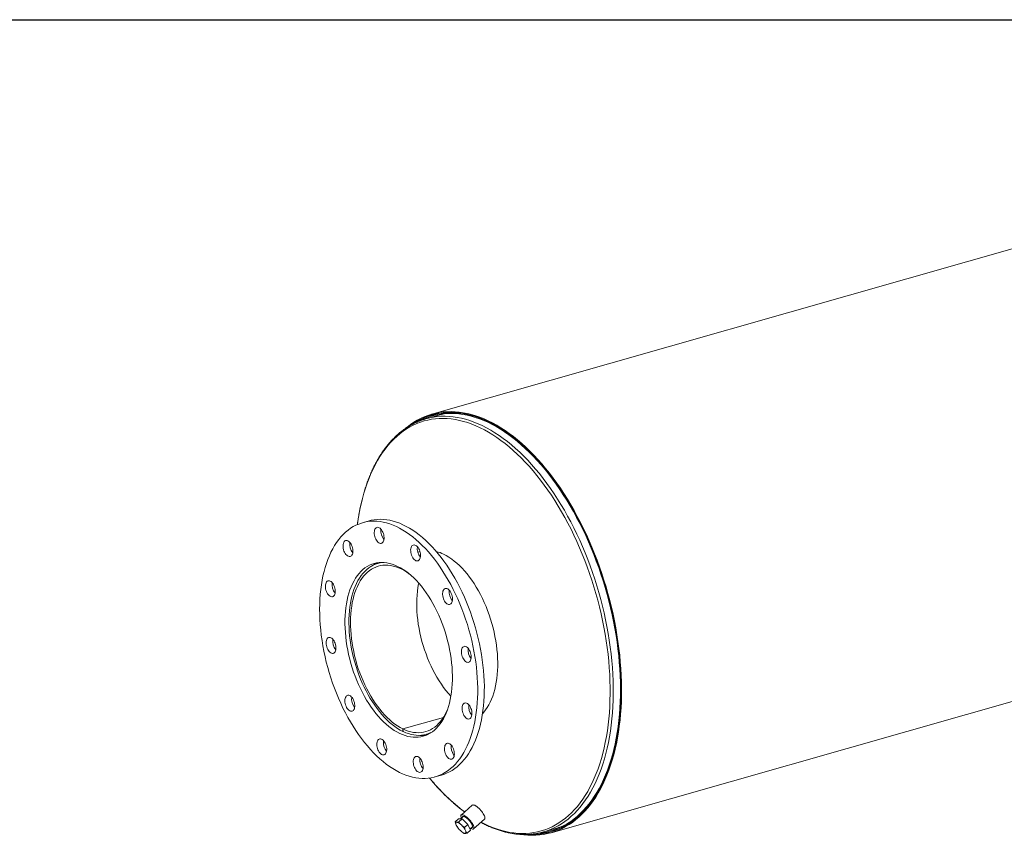
# Model space of a CAD drawing. Units: inches. Extents: x 9 to 189, y 9 to 142.
# Drawn here: x 70 to 129, y 92 to 142 of the extents above; entities that cross this region are included whole.
import ezdxf

# ---------------------------------------------------------------- set-up
doc = ezdxf.new("R2010")
doc.units = ezdxf.units.IN
doc.header["$LTSCALE"] = 18
doc.header["$MEASUREMENT"] = 0
doc.layers.add('FORMAT', color=7, linetype='Continuous')

msp = doc.modelspace()

# ---------------------------------------------------------------- linework, layer by layer
at = {"color": 7, "linetype": 'Continuous', "lineweight": 15}
for p, q in [((171.7103, 139.8026), (94.7639, 117.8712)), ((95.212, 117.8193), (94.4105, 117.5908)), ((95.1111, 117.9052), (94.781, 117.8111)), ((101.9854, 92.5347), (178.9317, 114.466)), ((90.9719, 111.4116), (90.5711, 111.2974)), ((94.0495, 109.5593), (93.919, 109.5221)), ((91.7275, 108.8975), (91.491, 108.8301)), ((95.4716, 99.5191), (93.0174, 98.8197)), ((95.4676, 99.5128), (93.0242, 98.8164)), ((93.0191, 98.6663), (93.0174, 98.8197)), ((93.0261, 98.6683), (93.0191, 98.6663)), ((93.0242, 98.8164), (93.0261, 98.6629)), ((94.4376, 98.4918), (94.6741, 98.5592)), ((96.0902, 97.2497), (96.1243, 97.2074)), ((94.9568, 95.9102), (95.3576, 96.0244)), ((97.21, 94.1995), (96.5484, 93.6071)), ((96.1877, 93.1865), (96.3909, 93.3684)), ((96.5985, 93.37), (96.3909, 93.3684)), ((96.3954, 93.1881), (96.5985, 93.37)), ((96.6727, 93.5271), (96.4963, 93.3692)), ((96.9548, 93.0317), (96.5985, 93.37)), ((96.7517, 92.8498), (96.9548, 93.0317)), ((97.1034, 92.6918), (96.9548, 93.0317)), ((97.2988, 92.7689), (97.9604, 93.3613)), ((96.313, 92.8788), (96.3219, 92.8658)), ((96.9003, 92.5099), (97.1034, 92.6918)), ((97.074, 92.759), (97.233, 92.9013)), ((101.5372, 92.5866), (102.3388, 92.8151)), ((101.9682, 92.5948), (102.2983, 92.6889))]:
    msp.add_line(p, q, dxfattribs=at)
at = {"color": 8, "linetype": 'Continuous', "lineweight": 15}
msp.add_line((97.7506, 93.1734), (97.9917, 93.0512), dxfattribs=at)
at = {"color": 7, "linetype": 'Continuous', "lineweight": 15, "flags": 128}
for points in [[(100.1759, 92.4296), (100.3287, 92.4093), (100.5747, 92.3872), (100.8185, 92.3786), (101.0597, 92.3835), (101.2981, 92.4018), (101.5334, 92.4335), (101.7654, 92.4786), (101.9938, 92.5371), (102.2185, 92.6089), (102.4391, 92.6938), (102.6554, 92.7919), (102.8673, 92.903), (103.0744, 93.027), (103.2766, 93.1637), (103.4737, 93.3131), (103.6655, 93.475), (103.8516, 93.6491), (104.0321, 93.8354), (104.2066, 94.0336), (104.375, 94.2435), (104.5371, 94.465), (104.6927, 94.6976), (104.8417, 94.9413), (104.9839, 95.1958), (105.1192, 95.4607), (105.2474, 95.7359), (105.3684, 96.021), (105.4821, 96.3157), (105.5883, 96.6198), (105.687, 96.9328), (105.7779, 97.2545), (105.8612, 97.5846), (105.9365, 97.9226), (106.004, 98.2683), (106.0634, 98.6213), (106.1148, 98.9811), (106.158, 99.3475), (106.1931, 99.7201), (106.22, 100.0983), (106.2387, 100.482), (106.2491, 100.8705), (106.2512, 101.2637), (106.2451, 101.6609), (106.2307, 102.0619), (106.2081, 102.4662), (106.1773, 102.8733), (106.1383, 103.2829), (106.0912, 103.6945), (106.0359, 104.1077), (105.9727, 104.522), (105.9014, 104.937), (105.8223, 105.3524), (105.7353, 105.7675), (105.6407, 106.1821), (105.5384, 106.5956), (105.4286, 107.0077), (105.3114, 107.4179), (105.1869, 107.8258), (105.0553, 108.2309), (104.9167, 108.6328), (104.7712, 109.0312), (104.619, 109.4255), (104.4602, 109.8154), (104.2951, 110.2005), (104.1238, 110.5803), (103.9464, 110.9545), (103.7632, 111.3226), (103.5743, 111.6844), (103.38, 112.0393), (103.1804, 112.3871), (102.9758, 112.7273), (102.7664, 113.0596), (102.5524, 113.3837), (102.3339, 113.6992), (102.1114, 114.0058), (101.8849, 114.3032), (101.6547, 114.591), (101.4211, 114.869), (101.1843, 115.1369), (100.9445, 115.3943), (100.7021, 115.641), (100.4572, 115.8768), (100.2101, 116.1014), (99.9611, 116.3146), (99.7104, 116.5161), (99.4584, 116.7057), (99.2052, 116.8833), (98.9511, 117.0486), (98.6964, 117.2015), (98.4414, 117.3419), (98.1863, 117.4695), (97.9314, 117.5842), (97.677, 117.6859), (97.4233, 117.7746), (97.1706, 117.85), (96.9192, 117.9122), (96.6693, 117.9611), (96.4212, 117.9966), (96.1751, 118.0187), (95.9313, 118.0273), (95.6901, 118.0225), (95.4517, 118.0042), (95.2164, 117.9725), (94.9844, 117.9274), (94.756, 117.869), (94.5313, 117.7973), (94.3107, 117.7123), (94.0943, 117.6143), (93.8825, 117.5032), (93.6753, 117.3793), (93.4731, 117.2425), (93.276, 117.0932), (93.1831, 117.0169)], [(100.5965, 92.432), (100.8209, 92.4251), (101.0623, 92.4306), (101.3009, 92.4497), (101.5364, 92.4823), (101.7685, 92.5283), (101.997, 92.5878), (102.2217, 92.6607), (102.4424, 92.7468), (102.6587, 92.8462), (102.8704, 92.9586), (103.0774, 93.084), (103.2795, 93.2223), (103.4763, 93.3732), (103.6677, 93.5367), (103.8535, 93.7126), (104.0335, 93.9006), (104.2075, 94.1006), (104.3753, 94.3124), (104.5368, 94.5357), (104.6917, 94.7703), (104.84, 95.016), (104.9813, 95.2724), (105.1157, 95.5394), (105.243, 95.8167), (105.3629, 96.1038), (105.4755, 96.4007), (105.5805, 96.7068), (105.6779, 97.022), (105.7676, 97.3458), (105.8494, 97.6779), (105.9233, 98.018), (105.9892, 98.3658), (106.047, 98.7208), (106.0967, 99.0826), (106.1383, 99.451), (106.1716, 99.8254), (106.1966, 100.2055), (106.2133, 100.5909), (106.2218, 100.9813), (106.2219, 101.376), (106.2137, 101.7749), (106.1972, 102.1774), (106.1724, 102.583), (106.1393, 102.9915), (106.0981, 103.4023), (106.0486, 103.815), (105.991, 104.2292), (105.9253, 104.6444), (105.8516, 105.0602), (105.77, 105.4762), (105.6806, 105.8918), (105.5834, 106.3068), (105.4786, 106.7205), (105.3663, 107.1327), (105.2465, 107.5428), (105.1195, 107.9504), (104.9853, 108.3552), (104.8441, 108.7565), (104.6961, 109.1542), (104.5413, 109.5476), (104.38, 109.9364), (104.2124, 110.3202), (104.0386, 110.6986), (103.8587, 111.0712), (103.6731, 111.4375), (103.4818, 111.7973), (103.2852, 112.15), (103.0833, 112.4954), (102.8764, 112.833), (102.6648, 113.1626), (102.4486, 113.4838), (102.2281, 113.7961), (102.0036, 114.0994), (101.7751, 114.3932), (101.5431, 114.6773), (101.3077, 114.9514), (101.0692, 115.2151), (100.8279, 115.4682), (100.5839, 115.7104), (100.3376, 115.9415), (100.0893, 116.1612), (99.8391, 116.3693), (99.5873, 116.5656), (99.3343, 116.7498), (99.0803, 116.9218), (98.8255, 117.0814), (98.5702, 117.2284), (98.3147, 117.3626), (98.0593, 117.484), (97.8042, 117.5923), (97.5498, 117.6876), (97.2962, 117.7696), (97.0437, 117.8382), (96.7927, 117.8935), (96.5433, 117.9353), (96.2959, 117.9637), (96.0506, 117.9785), (95.8079, 117.9798), (95.5678, 117.9675), (95.3308, 117.9417), (95.0969, 117.9024), (94.8665, 117.8497), (94.6399, 117.7835), (94.4172, 117.7041), (94.1987, 117.6113), (93.9846, 117.5055), (93.7752, 117.3865), (93.5706, 117.2547), (93.5599, 117.2473)], [(100.7719, 92.4399), (100.9644, 92.4411), (101.2038, 92.4548), (101.4403, 92.482), (101.6735, 92.5227), (101.9032, 92.5769), (102.1292, 92.6444), (102.3512, 92.7252), (102.569, 92.8192), (102.7824, 92.9264), (102.9911, 93.0465), (103.1948, 93.1796), (103.3935, 93.3254), (103.5869, 93.4838), (103.7747, 93.6546), (103.9568, 93.8376), (104.133, 94.0327), (104.3031, 94.2396), (104.4669, 94.4581), (104.6243, 94.6881), (104.775, 94.9291), (104.919, 95.1811), (105.056, 95.4436), (105.1859, 95.7166), (105.3086, 95.9995), (105.424, 96.2922), (105.5319, 96.5944), (105.6322, 96.9057), (105.7248, 97.2258), (105.8097, 97.5543), (105.8866, 97.8909), (105.9556, 98.2353), (106.0166, 98.5871), (106.0695, 98.9459), (106.1142, 99.3113), (106.1507, 99.6829), (106.1789, 100.0604), (106.1989, 100.4434), (106.2106, 100.8314), (106.214, 101.224), (106.2091, 101.6209), (106.1959, 102.0215), (106.1744, 102.4255), (106.1447, 102.8325), (106.1067, 103.2419), (106.0605, 103.6535), (106.0062, 104.0667), (105.9437, 104.4811), (105.8733, 104.8962), (105.7949, 105.3117), (105.7087, 105.7271), (105.6146, 106.1419), (105.5129, 106.5557), (105.4037, 106.9681), (105.287, 107.3786), (105.1629, 107.7868), (105.0317, 108.1923), (104.8934, 108.5946), (104.7482, 108.9933), (104.5963, 109.388), (104.4377, 109.7782), (104.2728, 110.1636), (104.1016, 110.5438), (103.9243, 110.9183), (103.7411, 111.2867), (103.5523, 111.6487), (103.3579, 112.0039), (103.1583, 112.3518), (102.9536, 112.6922), (102.7441, 113.0246), (102.5299, 113.3488), (102.3113, 113.6643), (102.0886, 113.9708), (101.8619, 114.2681), (101.6315, 114.5558), (101.3977, 114.8335), (101.1607, 115.101), (100.9207, 115.3581), (100.678, 115.6044), (100.4329, 115.8396), (100.1856, 116.0636), (99.9364, 116.2761), (99.6855, 116.4768), (99.4332, 116.6656), (99.1798, 116.8423), (98.9256, 117.0066), (98.6708, 117.1584), (98.4156, 117.2976), (98.1604, 117.4239), (97.9055, 117.5373), (97.651, 117.6376), (97.3973, 117.7247), (97.1447, 117.7986), (96.8933, 117.8591), (96.6435, 117.9062), (96.3956, 117.9398), (96.1497, 117.9599), (95.9062, 117.9666), (95.6654, 117.9597), (95.4274, 117.9392), (95.1925, 117.9053), (94.961, 117.8579), (94.7331, 117.7971), (94.509, 117.723), (94.2891, 117.6356), (94.0735, 117.535), (93.8624, 117.4214), (93.6795, 117.3099)], [(101.1423, 92.4972), (101.1935, 92.5013), (101.4291, 92.5284), (101.6615, 92.569), (101.8904, 92.6229), (102.1155, 92.6902), (102.3367, 92.7707), (102.5537, 92.8644), (102.7663, 92.9711), (102.9742, 93.0909), (103.1773, 93.2234), (103.3752, 93.3687), (103.5679, 93.5265), (103.755, 93.6967), (103.9365, 93.879), (104.112, 94.0734), (104.2815, 94.2796), (104.4447, 94.4973), (104.6015, 94.7264), (104.7517, 94.9666), (104.8951, 95.2176), (105.0316, 95.4792), (105.1611, 95.7511), (105.2834, 96.0331), (105.3983, 96.3247), (105.5058, 96.6258), (105.6058, 96.9359), (105.698, 97.2549), (105.7826, 97.5822), (105.8592, 97.9176), (105.928, 98.2607), (105.9887, 98.6112), (106.0414, 98.9687), (106.0859, 99.3328), (106.1223, 99.7031), (106.1505, 100.0792), (106.1704, 100.4607), (106.1821, 100.8473), (106.1855, 101.2385), (106.1806, 101.6339), (106.1674, 102.0331), (106.146, 102.4356), (106.1163, 102.8411), (106.0785, 103.2491), (106.0325, 103.6591), (105.9783, 104.0708), (105.9161, 104.4837), (105.846, 104.8973), (105.7678, 105.3113), (105.6819, 105.7252), (105.5882, 106.1385), (105.4869, 106.5508), (105.378, 106.9616), (105.2618, 107.3707), (105.1382, 107.7774), (105.0074, 108.1814), (104.8696, 108.5822), (104.725, 108.9795), (104.5736, 109.3727), (104.4156, 109.7615), (104.2513, 110.1456), (104.0807, 110.5243), (103.904, 110.8974), (103.7216, 111.2645), (103.5334, 111.6252), (103.3398, 111.9791), (103.1409, 112.3257), (102.9369, 112.6649), (102.7282, 112.9961), (102.5148, 113.3191), (102.297, 113.6334), (102.0751, 113.9389), (101.8492, 114.235), (101.6197, 114.5217), (101.3867, 114.7984), (101.1505, 115.0649), (100.9114, 115.321), (100.6696, 115.5664), (100.4254, 115.8008), (100.179, 116.024), (99.9307, 116.2357), (99.6807, 116.4357), (99.4294, 116.6239), (99.1769, 116.7999), (98.9236, 116.9636), (98.6697, 117.1148), (98.4155, 117.2535), (98.1612, 117.3793), (97.9072, 117.4923), (97.6537, 117.5922), (97.4009, 117.6791), (97.1492, 117.7526), (96.8987, 117.8129), (96.6499, 117.8599), (96.4028, 117.8934), (96.1579, 117.9134), (95.9152, 117.92), (95.6752, 117.9132), (95.4381, 117.8928), (95.2041, 117.859), (94.9734, 117.8118), (94.7463, 117.7512), (94.5231, 117.6774), (94.304, 117.5903), (94.0892, 117.4901), (94.0233, 117.4562)], [(95.5908, 117.9075), (95.4317, 117.8752), (95.212, 117.8193)], [(97.9475, 101.4108), (97.9396, 101.7223), (97.9233, 102.0372), (97.8989, 102.355), (97.8662, 102.6751), (97.8254, 102.9971), (97.7765, 103.3203), (97.7197, 103.6442), (97.6549, 103.9683), (97.5824, 104.2919), (97.5022, 104.6145), (97.4146, 104.9355), (97.3195, 105.2545), (97.2173, 105.5708), (97.1081, 105.8839), (96.992, 106.1932), (96.8693, 106.4982), (96.7402, 106.7985), (96.6049, 107.0934), (96.4637, 107.3824), (96.3167, 107.6652), (96.1643, 107.941), (96.0067, 108.2096), (95.8442, 108.4704), (95.677, 108.723), (95.5055, 108.9669), (95.3299, 109.2017), (95.1506, 109.427), (94.9678, 109.6425), (94.7819, 109.8477), (94.5933, 110.0422), (94.4021, 110.2258), (94.2088, 110.3982), (94.0137, 110.559), (93.8172, 110.708), (93.6195, 110.8448), (93.421, 110.9693), (93.222, 111.0813), (93.023, 111.1805), (92.8242, 111.2668), (92.626, 111.34), (92.4288, 111.4), (92.2328, 111.4468), (92.0384, 111.4801), (91.846, 111.5), (91.6558, 111.5065), (91.4683, 111.4994), (91.2837, 111.4789), (91.1024, 111.445), (90.9719, 111.4116)], [(97.5468, 101.2966), (97.5388, 101.608), (97.5226, 101.9229), (97.4981, 102.2407), (97.4654, 102.5609), (97.4246, 102.8829), (97.3758, 103.2061), (97.3189, 103.53), (97.2542, 103.854), (97.1816, 104.1776), (97.1015, 104.5003), (97.0138, 104.8213), (96.9188, 105.1403), (96.8166, 105.4566), (96.7073, 105.7696), (96.5912, 106.079), (96.4686, 106.384), (96.3395, 106.6843), (96.2042, 106.9792), (96.0629, 107.2682), (95.916, 107.5509), (95.7635, 107.8268), (95.6059, 108.0954), (95.4434, 108.3562), (95.2762, 108.6088), (95.1047, 108.8527), (94.9291, 109.0875), (94.7498, 109.3128), (94.5671, 109.5282), (94.3812, 109.7334), (94.1925, 109.928), (94.0014, 110.1116), (93.8081, 110.284), (93.613, 110.4448), (93.4164, 110.5937), (93.2187, 110.7306), (93.0202, 110.8551), (92.8213, 110.967), (92.6222, 111.0663), (92.4235, 111.1526), (92.2253, 111.2258), (92.028, 111.2858), (91.832, 111.3325), (91.6376, 111.3659), (91.4452, 111.3858), (91.2551, 111.3922), (91.0675, 111.3852), (90.883, 111.3647), (90.7016, 111.3307), (90.5238, 111.2834), (90.35, 111.2228), (90.1803, 111.149), (90.015, 111.0621), (89.8545, 110.9623), (89.6991, 110.8498), (89.549, 110.7247), (89.4044, 110.5873), (89.2656, 110.4379), (89.1329, 110.2765), (89.0065, 110.1037), (88.8866, 109.9196), (88.7734, 109.7245), (88.6671, 109.5189), (88.568, 109.303), (88.476, 109.0772), (88.3915, 108.842), (88.3146, 108.5977), (88.2453, 108.3447), (88.1839, 108.0836), (88.1305, 107.8147), (88.085, 107.5385), (88.0476, 107.2555), (88.0184, 106.9661), (87.9975, 106.671), (87.9847, 106.3705), (87.9803, 106.0653), (87.9841, 105.7558), (87.9962, 105.4425), (88.0165, 105.1261), (88.0451, 104.807), (88.0819, 104.4859), (88.1267, 104.1632), (88.1796, 103.8396), (88.2404, 103.5156), (88.309, 103.1917), (88.3854, 102.8685), (88.4693, 102.5466), (88.5607, 102.2265), (88.6594, 101.9088), (88.7651, 101.5941), (88.8778, 101.2828), (88.9972, 100.9755), (89.1231, 100.6728), (89.2553, 100.3752), (89.3936, 100.0832), (89.5378, 99.7972), (89.6875, 99.5178), (89.8425, 99.2456), (90.0027, 98.9808), (90.1675, 98.7241), (90.3369, 98.4758), (90.5105, 98.2364), (90.688, 98.0063), (90.8691, 97.7858), (91.0534, 97.5755), (91.2407, 97.3755), (91.4307, 97.1864), (91.6229, 97.0084), (91.8172, 96.8418), (92.0131, 96.6869), (92.2102, 96.5439), (92.4084, 96.4132), (92.6071, 96.295), (92.8062, 96.1893), (93.0051, 96.0966), (93.2036, 96.0168), (93.4014, 95.9502), (93.5981, 95.8968), (93.7933, 95.8567), (93.9867, 95.8301), (94.1781, 95.8169), (94.3669, 95.8172), (94.553, 95.831), (94.736, 95.8582), (94.9156, 95.8989), (95.0915, 95.9528), (95.2633, 96.0201), (95.4309, 96.1004), (95.5937, 96.1938), (95.7517, 96.3), (95.9046, 96.4188), (96.0519, 96.55), (96.1936, 96.6935), (96.3294, 96.8489), (96.459, 97.0161), (96.5822, 97.1946), (96.6987, 97.3842), (96.8085, 97.5846), (96.9113, 97.7954), (97.0068, 98.0163), (97.0951, 98.2469), (97.1758, 98.4867), (97.2489, 98.7353), (97.3143, 98.9925), (97.3717, 99.2575), (97.4212, 99.5302), (97.4626, 99.8098), (97.4959, 100.096), (97.521, 100.3883), (97.5379, 100.6862), (97.5464, 100.9891), (97.5468, 101.2966)], [(91.8384, 110.6427), (91.8086, 110.7214), (91.7723, 110.7947), (91.7305, 110.8606), (91.6845, 110.9171), (91.6356, 110.9626), (91.5851, 110.9958), (91.5345, 111.0157), (91.4853, 111.0219), (91.4389, 111.014), (91.3966, 110.9924), (91.3597, 110.9576), (91.3292, 110.9106), (91.306, 110.8528), (91.2907, 110.7859), (91.2838, 110.7118), (91.2855, 110.6326), (91.2957, 110.5506), (91.3142, 110.4682), (91.3404, 110.3877), (91.3735, 110.3114), (91.4127, 110.2415), (91.4567, 110.1801), (91.5044, 110.129), (91.5543, 110.0895), (91.605, 110.0628), (91.6551, 110.0497), (91.703, 110.0506), (91.7475, 110.0654), (91.7873, 110.0937), (91.8211, 110.1347), (91.8481, 110.1873), (91.8674, 110.2498), (91.8786, 110.3206), (91.8812, 110.3975), (91.8752, 110.4784), (91.8608, 110.5609), (91.8384, 110.6427)], [(89.8385, 110.0721), (89.7922, 110.1277), (89.743, 110.1723), (89.6925, 110.2044), (89.642, 110.2232), (89.593, 110.2282), (89.5469, 110.2192), (89.505, 110.1964), (89.4686, 110.1605), (89.4386, 110.1126), (89.416, 110.054), (89.4014, 109.9864), (89.3952, 109.9118), (89.3976, 109.8323), (89.4086, 109.7502), (89.4277, 109.6678), (89.4545, 109.5876), (89.4882, 109.5117), (89.5278, 109.4425), (89.5722, 109.3819), (89.6201, 109.3316), (89.6701, 109.2932), (89.7209, 109.2676), (89.7708, 109.2557), (89.8185, 109.2577), (89.8627, 109.2737), (89.902, 109.3031), (89.9353, 109.3451), (89.9616, 109.3986), (89.9803, 109.4619), (89.9907, 109.5332), (89.9926, 109.6106), (89.9859, 109.6917), (89.9708, 109.7742), (89.9478, 109.8558), (89.9174, 109.9342), (89.8806, 110.007), (89.8385, 110.0721)], [(94.0863, 109.3272), (94.081, 109.4079), (94.0673, 109.4904), (94.0455, 109.5723), (94.0163, 109.6513), (93.9805, 109.7252), (93.9392, 109.7917), (93.8935, 109.8491), (93.8447, 109.8956), (93.7943, 109.9298), (93.7437, 109.9509), (93.6943, 109.9582), (93.6476, 109.9515), (93.605, 109.931), (93.5675, 109.8973), (93.5365, 109.8513), (93.5126, 109.7944), (93.4966, 109.7281), (93.489, 109.6546), (93.49, 109.5757), (93.4995, 109.4938), (93.5173, 109.4113), (93.5429, 109.3306), (93.5755, 109.2539), (93.6142, 109.1834), (93.6579, 109.1212), (93.7053, 109.0691), (93.7551, 109.0286), (93.8058, 109.0008), (93.8559, 108.9866), (93.9041, 108.9863), (93.949, 108.9999), (93.9891, 109.0272), (94.0235, 109.0672), (94.0511, 109.1188), (94.0711, 109.1806), (94.0829, 109.2507), (94.0863, 109.3272)], [(95.4833, 109.3945), (95.6461, 109.3095), (95.8087, 109.212), (95.9706, 109.1021), (96.1314, 108.9801), (96.2907, 108.8464), (96.4481, 108.7012), (96.6032, 108.545), (96.7556, 108.3781), (96.9048, 108.201), (97.0506, 108.0142), (97.1925, 107.818), (97.3301, 107.6131), (97.4632, 107.3999), (97.5914, 107.179), (97.7143, 106.951), (97.8316, 106.7164), (97.9431, 106.4758), (98.0484, 106.23), (98.1473, 105.9794), (98.2395, 105.7247), (98.3248, 105.4666), (98.4029, 105.2058), (98.4737, 104.9429), (98.537, 104.6786), (98.5927, 104.4136), (98.6405, 104.1486), (98.6803, 103.8841), (98.7121, 103.621), (98.7358, 103.3599), (98.7513, 103.1015), (98.7585, 102.8463), (98.7575, 102.5952), (98.7483, 102.3486), (98.7308, 102.1074), (98.7052, 101.872), (98.6714, 101.6431), (98.6297, 101.4212), (98.58, 101.207), (98.5225, 101.001), (98.4573, 100.8037), (98.3847, 100.6156), (98.3048, 100.4372), (98.2179, 100.269), (98.124, 100.1114), (98.0236, 99.9647), (97.9167, 99.8295), (97.8372, 99.7406)], [(96.0148, 102.0356), (96.0074, 102.2937), (95.9918, 102.5552), (95.9678, 102.8193), (95.9356, 103.0855), (95.8953, 103.353), (95.847, 103.6211), (95.7907, 103.8892), (95.7267, 104.1566), (95.655, 104.4226), (95.576, 104.6864), (95.4897, 104.9475), (95.3964, 105.2051), (95.2964, 105.4586), (95.1898, 105.7073), (95.0771, 105.9507), (94.9584, 106.188), (94.834, 106.4187), (94.7044, 106.6421), (94.5697, 106.8578), (94.4305, 107.0651), (94.2869, 107.2635), (94.1395, 107.4526), (93.9885, 107.6317), (93.8344, 107.8005), (93.6775, 107.9586), (93.5183, 108.1054), (93.3571, 108.2407), (93.1944, 108.3641), (93.0307, 108.4753), (92.8662, 108.574), (92.7015, 108.6599), (92.5369, 108.7328), (92.3729, 108.7926), (92.2099, 108.8391), (92.0483, 108.8721), (91.8886, 108.8916), (91.7311, 108.8975), (91.5763, 108.8898), (91.4245, 108.8686), (91.2762, 108.8338), (91.1317, 108.7856), (90.9913, 108.7241), (90.8556, 108.6495), (90.7247, 108.5619), (90.599, 108.4616), (90.4789, 108.3489), (90.3647, 108.2239), (90.2567, 108.0871), (90.155, 107.9388), (90.0601, 107.7793), (89.9721, 107.6091), (89.8913, 107.4287), (89.8178, 107.2384), (89.7519, 107.0388), (89.6938, 106.8304), (89.6435, 106.6137), (89.6012, 106.3893), (89.5671, 106.1577), (89.5412, 105.9195), (89.5235, 105.6755), (89.5141, 105.4261), (89.5131, 105.172), (89.5205, 104.9139), (89.5361, 104.6524), (89.5601, 104.3883), (89.5923, 104.1221), (89.6326, 103.8546), (89.6809, 103.5865), (89.7372, 103.3184), (89.8012, 103.051), (89.8729, 102.7851), (89.9519, 102.5212), (90.0382, 102.2601), (90.1315, 102.0025), (90.2315, 101.749), (90.3381, 101.5003), (90.4508, 101.2569), (90.5696, 101.0196), (90.6939, 100.7889), (90.8235, 100.5655), (90.9582, 100.3498), (91.0974, 100.1425), (91.241, 99.9441), (91.3884, 99.755), (91.5394, 99.5759), (91.6935, 99.4071), (91.8504, 99.249), (92.0096, 99.1022), (92.1708, 98.9669), (92.3335, 98.8435), (92.4973, 98.7323), (92.6617, 98.6336), (92.8265, 98.5477), (92.991, 98.4748), (93.155, 98.415), (93.318, 98.3685), (93.4796, 98.3355), (93.6393, 98.316), (93.7968, 98.3101), (93.9516, 98.3178), (94.1034, 98.339), (94.2517, 98.3738), (94.3962, 98.422), (94.5366, 98.4835), (94.6723, 98.5581), (94.8032, 98.6457), (94.9289, 98.746), (95.049, 98.8588), (95.1632, 98.9837), (95.2712, 99.1205), (95.3729, 99.2689), (95.4678, 99.4283), (95.5558, 99.5985), (95.6366, 99.7789), (95.7101, 99.9692), (95.776, 100.1688), (95.8341, 100.3772), (95.8844, 100.5939), (95.9267, 100.8184), (95.9608, 101.0499), (95.9867, 101.2881), (96.0044, 101.5321), (96.0138, 101.7815), (96.0148, 102.0356)], [(91.8799, 108.8922), (91.794, 108.8865), (91.6439, 108.8658), (91.4973, 108.8318), (91.3543, 108.7845), (91.2156, 108.7241), (91.0813, 108.6507), (90.9518, 108.5645), (90.8275, 108.4657), (90.7087, 108.3546), (90.5957, 108.2314), (90.4887, 108.0965), (90.3881, 107.9503), (90.2941, 107.793), (90.207, 107.6251), (90.1269, 107.4471), (90.0541, 107.2594), (89.9888, 107.0624), (89.9311, 106.8567), (89.8811, 106.6428), (89.8391, 106.4212), (89.8051, 106.1926), (89.7793, 105.9575), (89.7615, 105.7165), (89.752, 105.4702), (89.7508, 105.2193), (89.7578, 104.9643), (89.773, 104.7061), (89.7964, 104.4451), (89.8279, 104.1821), (89.8675, 103.9178), (89.915, 103.6529), (89.9703, 103.3879), (90.0333, 103.1237), (90.1039, 102.8609), (90.1817, 102.6), (90.2667, 102.342), (90.3587, 102.0873), (90.4573, 101.8366), (90.5623, 101.5906), (90.6735, 101.3499), (90.7906, 101.1152), (90.9133, 100.887), (91.0412, 100.6659), (91.174, 100.4525), (91.3115, 100.2473), (91.4532, 100.0508), (91.5987, 99.8637), (91.7478, 99.6862), (91.9, 99.519), (92.0549, 99.3624), (92.2121, 99.2168), (92.3713, 99.0826), (92.532, 98.9602), (92.6938, 98.8498), (92.8563, 98.7518), (93.0191, 98.6663)], [(93.0174, 98.8197), (92.8571, 98.9039), (92.697, 99.0008), (92.5376, 99.1101), (92.3794, 99.2314), (92.2227, 99.3644), (92.0679, 99.5088), (91.9156, 99.6642), (91.766, 99.8302), (91.6196, 100.0064), (91.4768, 100.1923), (91.3379, 100.3873), (91.2033, 100.591), (91.0734, 100.8029), (90.9485, 101.0223), (90.8289, 101.2487), (90.715, 101.4815), (90.6071, 101.7201), (90.5054, 101.9638), (90.4102, 102.2121), (90.3218, 102.4641), (90.2404, 102.7194), (90.1662, 102.9771), (90.0994, 103.2367), (90.0402, 103.4973), (89.9888, 103.7584), (89.9452, 104.0193), (89.9097, 104.2792), (89.8822, 104.5374), (89.8629, 104.7934), (89.8519, 105.0463), (89.8491, 105.2955), (89.8545, 105.5405), (89.8682, 105.7804), (89.8901, 106.0148), (89.9201, 106.2428), (89.9582, 106.4641), (90.0042, 106.6779), (90.0581, 106.8838), (90.1197, 107.081), (90.1889, 107.2693), (90.2654, 107.4479), (90.349, 107.6166), (90.4396, 107.7747), (90.5369, 107.9219), (90.6406, 108.0579), (90.7505, 108.1822), (90.8662, 108.2945), (90.9875, 108.3946), (91.114, 108.4821), (91.2454, 108.5568), (91.3814, 108.6185), (91.5216, 108.6671), (91.6656, 108.7025), (91.8131, 108.7244), (91.9636, 108.733), (92.1167, 108.7281), (92.2721, 108.7098), (92.4293, 108.6781), (92.588, 108.6332), (92.7476, 108.575), (92.9078, 108.5038), (93.0682, 108.4198), (93.2283, 108.3232), (93.3877, 108.2142), (93.4082, 108.1993)], [(88.6225, 107.7683), (88.572, 107.786), (88.5232, 107.7898), (88.4774, 107.7796), (88.436, 107.7557), (88.4, 107.7188), (88.3707, 107.6699), (88.3487, 107.6105), (88.3348, 107.5423), (88.3293, 107.4672), (88.3324, 107.3874), (88.3441, 107.3051), (88.3639, 107.2228), (88.3913, 107.1429), (88.4255, 107.0675), (88.4656, 106.9989), (88.5103, 106.9391), (88.5585, 106.8898), (88.6086, 106.8524), (88.6593, 106.8279), (88.7091, 106.8171), (88.7566, 106.8203), (88.8004, 106.8374), (88.8392, 106.8679), (88.872, 106.911), (88.8977, 106.9653), (88.9157, 107.0294), (88.9254, 107.1013), (88.9266, 107.179), (88.9192, 107.2604), (88.9034, 107.3429), (88.8797, 107.4244), (88.8488, 107.5023), (88.8115, 107.5745), (88.769, 107.6389), (88.7224, 107.6937), (88.6731, 107.7373), (88.6225, 107.7683)], [(95.9244, 100.8052), (95.9232, 100.8065), (95.7736, 100.9725), (95.6272, 101.1487), (95.4844, 101.3345), (95.3455, 101.5296), (95.2109, 101.7333), (95.081, 101.9451), (94.9561, 102.1646), (94.8365, 102.391), (94.7226, 102.6238), (94.6147, 102.8624), (94.513, 103.1061), (94.4178, 103.3543), (94.3294, 103.6064), (94.248, 103.8616), (94.1738, 104.1194), (94.107, 104.3789), (94.0478, 104.6396), (93.9964, 104.9007), (93.9529, 105.1615), (93.9173, 105.4214), (93.8899, 105.6797), (93.8706, 105.9356), (93.8595, 106.1885), (93.8567, 106.4378), (93.8621, 106.6827), (93.8758, 106.9227), (93.8977, 107.157), (93.9277, 107.3851), (93.9658, 107.6064), (93.9741, 107.6481)], [(95.9798, 106.4782), (96.0005, 106.5392), (96.013, 106.6087), (96.0171, 106.6848), (96.0125, 106.7652), (95.9995, 106.8476), (95.9784, 106.9296), (95.9498, 107.009), (95.9145, 107.0834), (95.8736, 107.1506), (95.8282, 107.2088), (95.7796, 107.2562), (95.7293, 107.2916), (95.6786, 107.3138), (95.6291, 107.3222), (95.5821, 107.3167), (95.5391, 107.2973), (95.5012, 107.2646), (95.4695, 107.2196), (95.445, 107.1636), (95.4284, 107.0981), (95.4201, 107.025), (95.4203, 106.9465), (95.4291, 106.8648), (95.4463, 106.7823), (95.4712, 106.7013), (95.5033, 106.6241), (95.5415, 106.5531), (95.5848, 106.4901), (95.632, 106.4371), (95.6816, 106.3956), (95.7323, 106.3667), (95.7826, 106.3513), (95.831, 106.3499), (95.8761, 106.3624), (95.9168, 106.3885), (95.9517, 106.4275), (95.9798, 106.4782)], [(88.5162, 104.3487), (88.4751, 104.3236), (88.4397, 104.2857), (88.4109, 104.2359), (88.3896, 104.1757), (88.3764, 104.1068), (88.3716, 104.0312), (88.3755, 103.9511), (88.3878, 103.8688), (88.4083, 103.7866), (88.4363, 103.7069), (88.471, 103.632), (88.5115, 103.5641), (88.5566, 103.5051), (88.605, 103.4567), (88.6552, 103.4203), (88.7059, 103.397), (88.7556, 103.3874), (88.8028, 103.3918), (88.8462, 103.41), (88.8846, 103.4416), (88.9168, 103.4856), (88.9419, 103.5408), (88.9592, 103.6056), (88.9683, 103.6781), (88.9687, 103.7562), (88.9606, 103.8378), (88.9442, 103.9203), (88.9198, 104.0015), (88.8883, 104.0791), (88.8506, 104.1507), (88.8076, 104.2144), (88.7607, 104.2683), (88.7113, 104.3109), (88.6606, 104.3408), (88.6103, 104.3574), (88.5617, 104.36), (88.5162, 104.3487)], [(97.0117, 102.859), (97.0528, 102.884), (97.0882, 102.9219), (97.117, 102.9717), (97.1383, 103.0319), (97.1515, 103.1008), (97.1563, 103.1764), (97.1524, 103.2565), (97.1401, 103.3388), (97.1196, 103.421), (97.0916, 103.5007), (97.0569, 103.5756), (97.0164, 103.6435), (96.9713, 103.7025), (96.9229, 103.7509), (96.8727, 103.7873), (96.822, 103.8106), (96.7723, 103.8202), (96.7251, 103.8158), (96.6817, 103.7976), (96.6433, 103.766), (96.6111, 103.722), (96.586, 103.6668), (96.5687, 103.602), (96.5596, 103.5295), (96.5592, 103.4514), (96.5673, 103.3698), (96.5838, 103.2873), (96.6081, 103.2061), (96.6396, 103.1285), (96.6773, 103.0569), (96.7203, 102.9932), (96.7672, 102.9393), (96.8166, 102.8967), (96.8673, 102.8668), (96.9176, 102.8502), (96.9663, 102.8476), (97.0117, 102.859)], [(95.3576, 96.0244), (95.4923, 96.0671), (95.6641, 96.1343), (95.8316, 96.2147), (95.9945, 96.308), (96.1525, 96.4142), (96.3053, 96.533), (96.4527, 96.6643), (96.5944, 96.8077), (96.7302, 96.9632), (96.8597, 97.1303), (96.9829, 97.3088), (97.0995, 97.4985), (97.2093, 97.6989), (97.312, 97.9097), (97.4076, 98.1305), (97.4958, 98.3611), (97.5766, 98.6009), (97.6497, 98.8496), (97.715, 99.1067), (97.7725, 99.3718), (97.822, 99.6444), (97.8634, 99.924), (97.8967, 100.2103), (97.9218, 100.5026), (97.9386, 100.8004), (97.9472, 101.1034), (97.9475, 101.4108)], [(89.5481, 100.7294), (89.5274, 100.6684), (89.5149, 100.5989), (89.5108, 100.5228), (89.5154, 100.4424), (89.5284, 100.36), (89.5495, 100.278), (89.5781, 100.1986), (89.6134, 100.1242), (89.6543, 100.057), (89.6997, 99.9988), (89.7483, 99.9514), (89.7986, 99.916), (89.8493, 99.8938), (89.8988, 99.8854), (89.9458, 99.8909), (89.9888, 99.9103), (90.0267, 99.943), (90.0584, 99.988), (90.0829, 100.044), (90.0995, 100.1095), (90.1078, 100.1826), (90.1076, 100.2611), (90.0988, 100.3428), (90.0816, 100.4253), (90.0567, 100.5063), (90.0246, 100.5835), (89.9864, 100.6545), (89.9431, 100.7175), (89.8959, 100.7705), (89.8463, 100.812), (89.7956, 100.8409), (89.7453, 100.8563), (89.6969, 100.8577), (89.6518, 100.8452), (89.6111, 100.8191), (89.5762, 100.7801), (89.5481, 100.7294)], [(96.9054, 99.4393), (96.9559, 99.4216), (97.0047, 99.4178), (97.0505, 99.428), (97.092, 99.4519), (97.1279, 99.4888), (97.1573, 99.5377), (97.1792, 99.5971), (97.1931, 99.6653), (97.1986, 99.7404), (97.1955, 99.8202), (97.1838, 99.9025), (97.164, 99.9848), (97.1366, 100.0647), (97.1024, 100.1401), (97.0623, 100.2087), (97.0176, 100.2685), (96.9695, 100.3178), (96.9193, 100.3552), (96.8686, 100.3797), (96.8188, 100.3905), (96.7713, 100.3873), (96.7275, 100.3702), (96.6887, 100.3397), (96.6559, 100.2966), (96.6302, 100.2423), (96.6122, 100.1782), (96.6025, 100.1063), (96.6013, 100.0286), (96.6087, 99.9472), (96.6245, 99.8647), (96.6482, 99.7832), (96.6791, 99.7053), (96.7164, 99.6331), (96.7589, 99.5687), (96.8055, 99.5139), (96.8548, 99.4704), (96.9054, 99.4393)], [(95.7342, 100.0385), (95.665, 99.8776), (95.5815, 99.7087), (95.491, 99.5504), (95.3939, 99.4029), (95.2903, 99.2667), (95.1806, 99.1421), (95.065, 99.0296), (94.9438, 98.9293), (94.8174, 98.8415), (94.6861, 98.7665), (94.5502, 98.7045), (94.4101, 98.6556), (94.2661, 98.62), (94.1188, 98.5977), (93.9683, 98.5889), (93.8152, 98.5935), (93.6599, 98.6115), (93.5027, 98.6429), (93.3441, 98.6876), (93.1844, 98.7455), (93.0242, 98.8164)], [(93.0261, 98.6629), (93.1887, 98.5909), (93.3508, 98.5318), (93.5118, 98.4859), (93.6715, 98.4532), (93.8293, 98.434), (93.985, 98.4281), (94.138, 98.4356), (94.2879, 98.4566), (94.4345, 98.4909), (94.5774, 98.5385), (94.716, 98.5992), (94.8009, 98.6439)], [(91.4416, 97.8804), (91.4469, 97.7997), (91.4606, 97.7172), (91.4824, 97.6353), (91.5116, 97.5563), (91.5474, 97.4824), (91.5887, 97.4159), (91.6345, 97.3585), (91.6832, 97.312), (91.7336, 97.2778), (91.7842, 97.2567), (91.8336, 97.2494), (91.8803, 97.2561), (91.9229, 97.2766), (91.9604, 97.3103), (91.9915, 97.3563), (92.0153, 97.4133), (92.0313, 97.4795), (92.0389, 97.553), (92.0379, 97.6319), (92.0284, 97.7138), (92.0106, 97.7963), (91.985, 97.877), (91.9524, 97.9538), (91.9137, 98.0242), (91.87, 98.0864), (91.8226, 98.1385), (91.7728, 98.179), (91.7221, 98.2068), (91.672, 98.221), (91.6238, 98.2213), (91.579, 98.2077), (91.5388, 98.1804), (91.5044, 98.1404), (91.4768, 98.0888), (91.4568, 98.027), (91.445, 97.9569), (91.4416, 97.8804)], [(91.8509, 98.1091), (91.8457, 98.0711), (91.8424, 97.9946)], [(95.6894, 97.1355), (95.7357, 97.0799), (95.7849, 97.0353), (95.8354, 97.0032), (95.8859, 96.9844), (95.935, 96.9794), (95.9811, 96.9885), (96.0229, 97.0112), (96.0594, 97.0471), (96.0893, 97.095), (96.1119, 97.1536), (96.1265, 97.2212), (96.1327, 97.2958), (96.1303, 97.3753), (96.1193, 97.4574), (96.1002, 97.5398), (96.0734, 97.6201), (96.0397, 97.6959), (96.0001, 97.7651), (95.9557, 97.8257), (95.9078, 97.876), (95.8578, 97.9144), (95.8071, 97.94), (95.7571, 97.9519), (95.7094, 97.9499), (95.6652, 97.9339), (95.626, 97.9045), (95.5926, 97.8625), (95.5663, 97.809), (95.5476, 97.7457), (95.5372, 97.6744), (95.5353, 97.597), (95.542, 97.5159), (95.5571, 97.4334), (95.5801, 97.3518), (95.6105, 97.2734), (95.6473, 97.2007), (95.6894, 97.1355)], [(93.6895, 96.5649), (93.7193, 96.4862), (93.7556, 96.4129), (93.7974, 96.347), (93.8434, 96.2905), (93.8924, 96.245), (93.9428, 96.2118), (93.9934, 96.1919), (94.0426, 96.1857), (94.089, 96.1936), (94.1313, 96.2153), (94.1682, 96.2501), (94.1987, 96.297), (94.2219, 96.3548), (94.2372, 96.4217), (94.2441, 96.4958), (94.2424, 96.575), (94.2322, 96.657), (94.2137, 96.7394), (94.1875, 96.8199), (94.1544, 96.8962), (94.1152, 96.9661), (94.0712, 97.0275), (94.0235, 97.0786), (93.9736, 97.1181), (93.9229, 97.1448), (93.8728, 97.1579), (93.8249, 97.157), (93.7804, 97.1422), (93.7406, 97.1139), (93.7068, 97.0729), (93.6798, 97.0203), (93.6605, 96.9578), (93.6493, 96.887), (93.6467, 96.8101), (93.6527, 96.7292), (93.6671, 96.6467), (93.6895, 96.5649)], [(97.9604, 93.3613), (97.9742, 93.3795), (97.983, 93.4112), (97.9819, 93.4521), (97.9711, 93.501), (97.9508, 93.5568), (97.9215, 93.6181), (97.8839, 93.6834), (97.839, 93.7511), (97.7878, 93.8195), (97.7316, 93.887), (97.6718, 93.9518), (97.6099, 94.0124), (97.5474, 94.0673), (97.4858, 94.1151), (97.4266, 94.1547), (97.3714, 94.1851), (97.3214, 94.2055), (97.2779, 94.2154), (97.242, 94.2146), (97.2146, 94.2031), (97.21, 94.1995)], [(97.1144, 92.7951), (97.1374, 92.7833), (97.1874, 92.7629), (97.2309, 92.753), (97.2668, 92.7538), (97.2942, 92.7653), (97.3126, 92.7872), (97.3213, 92.8189), (97.3203, 92.8598), (97.3095, 92.9087), (97.2892, 92.9645), (97.2599, 93.0258), (97.2223, 93.0911), (97.1773, 93.1588), (97.1261, 93.2272), (97.07, 93.2947), (97.0102, 93.3595), (96.9483, 93.4201), (96.8857, 93.475), (96.8241, 93.5228), (96.765, 93.5624), (96.7098, 93.5927), (96.6598, 93.6131), (96.6163, 93.623), (96.5804, 93.6223), (96.5529, 93.6108), (96.5346, 93.5889), (96.5258, 93.5571), (96.5269, 93.5163), (96.5377, 93.4674), (96.5541, 93.421)], [(96.2742, 93.1717), (96.2528, 93.1686), (96.2362, 93.1598), (96.2246, 93.1454), (96.2181, 93.1256), (96.2168, 93.1008), (96.2209, 93.0714), (96.2302, 93.0379), (96.2446, 93.001)], [(96.5561, 93.0034), (96.5156, 93.0402), (96.4753, 93.0734), (96.4358, 93.1025), (96.3979, 93.127), (96.3622, 93.1465), (96.3293, 93.1605), (96.2998, 93.169), (96.2742, 93.1717)], [(97.1745, 92.8489), (97.1793, 92.849), (97.2065, 92.8558), (97.2245, 92.8733), (97.2329, 92.9009), (97.2314, 92.9378), (97.22, 92.9827), (97.199, 93.0341), (97.1692, 93.0906), (97.1315, 93.1501), (97.0871, 93.2109), (97.0374, 93.271), (96.9841, 93.3283), (96.9289, 93.3812), (96.8735, 93.4279), (96.8196, 93.4668), (96.7692, 93.4968), (96.7237, 93.5169), (96.6846, 93.5264), (96.6532, 93.525), (96.6305, 93.5128), (96.6172, 93.4901), (96.6142, 93.4748)], [(96.4971, 92.6618), (96.5376, 92.6251), (96.5779, 92.5918), (96.6174, 92.5627), (96.6553, 92.5382), (96.691, 92.5188), (96.7239, 92.5047), (96.7534, 92.4962), (96.779, 92.4935)], [(96.779, 92.4935), (96.8004, 92.4966), (96.817, 92.5054), (96.8286, 92.5199), (96.8351, 92.5397), (96.8364, 92.5644), (96.8323, 92.5938), (96.823, 92.6273), (96.8086, 92.6643)]]:
    msp.add_lwpolyline(points, dxfattribs=at)
at = {"color": 8, "linetype": 'Continuous', "lineweight": 15, "flags": 128}
for points in [[(97.9917, 93.0512), (98.2441, 92.9359), (98.4961, 92.8335), (98.7473, 92.7442), (98.9976, 92.6681), (99.2466, 92.6052), (99.4941, 92.5557), (99.7399, 92.5195), (99.9836, 92.4968), (100.2251, 92.4875), (100.464, 92.4917), (100.7001, 92.5093), (100.9331, 92.5403), (101.1628, 92.5848), (101.389, 92.6426), (101.6113, 92.7137), (101.8297, 92.798), (102.0437, 92.8954), (102.2533, 93.0058), (102.4582, 93.1291), (102.6581, 93.2652), (102.8528, 93.414), (103.0422, 93.5751), (103.226, 93.7486), (103.4041, 93.9342), (103.5762, 94.1317), (103.7421, 94.3408), (103.9018, 94.5615), (104.0549, 94.7934), (104.2014, 95.0362), (104.3411, 95.2898), (104.4738, 95.5538), (104.5995, 95.8281), (104.7179, 96.1121), (104.8289, 96.4058), (104.9325, 96.7087), (105.0285, 97.0206), (105.1167, 97.341), (105.1972, 97.6697), (105.2698, 98.0063), (105.3345, 98.3505), (105.3911, 98.7018), (105.4397, 99.0599), (105.4801, 99.4245), (105.5124, 99.7951), (105.5364, 100.1713), (105.5522, 100.5527), (105.5597, 100.9389), (105.559, 101.3296), (105.55, 101.7242), (105.5328, 102.1224), (105.5073, 102.5237), (105.4736, 102.9278), (105.4318, 103.3341), (105.3818, 103.7422), (105.3238, 104.1518), (105.2577, 104.5623), (105.1837, 104.9733), (105.1019, 105.3845), (105.0122, 105.7952), (104.9149, 106.2052), (104.81, 106.614), (104.6977, 107.021), (104.578, 107.426), (104.4511, 107.8284), (104.3172, 108.2278), (104.1763, 108.6239), (104.0286, 109.0161), (103.8743, 109.404), (103.7135, 109.7874), (103.5465, 110.1656), (103.3733, 110.5383), (103.1943, 110.9052), (103.0095, 111.2658), (102.8191, 111.6198), (102.6235, 111.9667), (102.4227, 112.3063), (102.217, 112.638), (102.0066, 112.9616), (101.7918, 113.2768), (101.5727, 113.5832), (101.3497, 113.8804), (101.1229, 114.1681), (100.8926, 114.4461), (100.659, 114.7141), (100.4224, 114.9717), (100.183, 115.2186), (99.9412, 115.4547), (99.6971, 115.6797), (99.451, 115.8932), (99.2031, 116.0952), (98.9539, 116.2853), (98.7034, 116.4634), (98.452, 116.6293), (98.2, 116.7828), (97.9476, 116.9237), (97.6951, 117.0519), (97.4427, 117.1672), (97.1907, 117.2696), (96.9395, 117.3589), (96.6892, 117.435), (96.4402, 117.4979), (96.1927, 117.5474), (95.9469, 117.5836), (95.7032, 117.6063), (95.4617, 117.6156), (95.2228, 117.6114), (94.9867, 117.5938), (94.7537, 117.5628), (94.524, 117.5183), (94.2978, 117.4605), (94.0755, 117.3894), (93.8571, 117.3051), (93.6431, 117.2077), (93.4335, 117.0973), (93.2286, 116.974), (93.0287, 116.8379), (92.834, 116.6891), (92.6446, 116.528), (92.4608, 116.3545), (92.2827, 116.1689), (92.1106, 115.9714), (91.9447, 115.7623), (91.785, 115.5416), (91.6319, 115.3097), (91.4854, 115.0669), (91.3457, 114.8133), (91.213, 114.5493), (91.0873, 114.2751), (90.9689, 113.991), (90.8579, 113.6973), (90.7543, 113.3944), (90.6583, 113.0826), (90.5701, 112.7621), (90.4896, 112.4334), (90.417, 112.0968), (90.3523, 111.7526), (90.2957, 111.4013), (90.2657, 111.188)], [(101.8544, 92.6916), (101.9893, 92.7455), (102.2049, 92.8436), (102.416, 92.9549), (102.6224, 93.0791), (102.8237, 93.2162), (103.0199, 93.366), (103.2107, 93.5284), (103.3959, 93.7031), (103.5752, 93.89), (103.7486, 94.089), (103.9157, 94.2997), (104.0765, 94.5219), (104.2308, 94.7555), (104.3784, 95.0001), (104.5191, 95.2556), (104.6528, 95.5215), (104.7794, 95.7977), (104.8987, 96.0839), (105.0105, 96.3797), (105.1148, 96.6848), (105.2115, 96.999), (105.3004, 97.3218), (105.3815, 97.6529), (105.4546, 97.992), (105.5198, 98.3386), (105.5768, 98.6925), (105.6257, 99.0533), (105.6665, 99.4205), (105.6989, 99.7938), (105.7231, 100.1727), (105.7391, 100.5569), (105.7467, 100.946), (105.7459, 101.3395), (105.7369, 101.737), (105.7195, 102.1381), (105.6939, 102.5424), (105.6599, 102.9494), (105.6178, 103.3587), (105.5674, 103.7698), (105.509, 104.1824), (105.4424, 104.5959), (105.3679, 105.01), (105.2854, 105.4241), (105.1951, 105.8379), (105.0971, 106.2508), (104.9915, 106.6626), (104.8783, 107.0726), (104.7578, 107.4805), (104.63, 107.8859), (104.495, 108.2883), (104.3531, 108.6872), (104.2043, 109.0823), (104.0489, 109.4731), (103.887, 109.8592), (103.7187, 110.2402), (103.5443, 110.6157), (103.3639, 110.9852), (103.1777, 111.3485), (102.986, 111.7051), (102.7889, 112.0545), (102.5866, 112.3965), (102.3795, 112.7307), (102.1675, 113.0567), (101.9511, 113.3742), (101.7305, 113.6828), (101.5058, 113.9822), (101.2773, 114.272), (101.0453, 114.5521), (100.81, 114.822), (100.5717, 115.0814), (100.3306, 115.3302), (100.087, 115.568), (99.8411, 115.7946), (99.5932, 116.0097), (99.3436, 116.2132), (99.0925, 116.4047), (98.8402, 116.5841), (98.5869, 116.7512), (98.3331, 116.9058), (98.0788, 117.0477), (97.8244, 117.1769), (97.5702, 117.2931), (97.3164, 117.3962), (97.0634, 117.4862), (96.8113, 117.5628), (96.5604, 117.6262), (96.3111, 117.676), (96.0635, 117.7125), (95.818, 117.7354), (95.5748, 117.7447), (95.3341, 117.7405), (95.0963, 117.7228), (94.8616, 117.6915), (94.7269, 117.6672)]]:
    msp.add_lwpolyline(points, dxfattribs=at)
at = {"color": 7, "linetype": 'Continuous', "lineweight": 15}
for centre, radius, start, end in [((95.5004, 113.7667), 3.9764, 101.217115, 110.942166), ((92.4876, 110.7931), 0.8031, 171.775548, 220.041812), ((90.5993, 109.9996), 0.8032, 171.776877, 220.040483), ((94.6925, 109.7294), 0.8031, 171.772537, 220.044823), ((94.3897, 107.1521), 2.4948, 64.00223, 74.934768), ((92.1716, 107.256), 1.7639, 113.174624, 126.283447), ((89.5335, 107.5614), 0.8032, 171.776527, 220.040833), ((96.6302, 107.0955), 0.8096, 171.981538, 219.835822), ((89.5758, 104.1319), 0.8031, 171.774497, 220.042863), ((97.7697, 103.5937), 0.8099, 171.98889, 219.82847), ((90.7225, 100.6322), 0.8102, 172.000198, 219.817162), ((97.8122, 100.1643), 0.8101, 171.994544, 219.822816), ((94.1861, 100.189), 1.7648, 265.537353, 278.639296), ((92.661, 98.0002), 0.8187, 180.389679, 219.676895), ((96.7614, 97.7286), 0.8246, 172.31009, 215.505774), ((94.831, 96.9334), 0.7832, 171.779684, 198.947171), ((94.8089, 96.9009), 0.752, 197.152009, 220.370488), ((97.2714, 93.5018), 1.1424, 206.002322, 227.327008), ((95.7818, 92.1634), 1.1424, 26.002322, 47.327008), ((100.4473, 96.4106), 3.9762, 281.128548, 290.724184), ((101.2477, 96.6424), 3.9798, 285.911104, 291.512467)]:
    msp.add_arc(centre, radius, start, end, dxfattribs=at)
at = {"color": 8, "linetype": 'Continuous', "lineweight": 15}
msp.add_arc((103.7841, 103.2059), 11.7408, 218.843304, 233.259661, dxfattribs=at)
at = {"color": 7, "linetype": 'Continuous', "lineweight": 15}
for points, knots in [([(94.0688, 117.4756), (94.0212, 117.4573), (93.9031, 117.4121), (93.719, 117.3264), (93.5161, 117.2203), (93.3176, 117.1022), (93.1235, 116.9726), (92.934, 116.8316), (92.7494, 116.6792), (92.5697, 116.5157), (92.3952, 116.3412), (92.2261, 116.1557), (92.0625, 115.9596), (91.9046, 115.7529), (91.7526, 115.536), (91.6066, 115.3089), (91.4668, 115.072), (91.3333, 114.8255), (91.2063, 114.5696), (91.0859, 114.3046), (90.9721, 114.0308), (90.8652, 113.7484), (90.7652, 113.4577), (90.6722, 113.1591), (90.5863, 112.8527), (90.5075, 112.539), (90.4359, 112.2182), (90.3714, 111.8907), (90.3151, 111.5562), (90.2787, 111.319), (90.2633, 111.1917), (90.2619, 111.1798)], [0, 0, 0, 0, 0.0240209, 0.0595982, 0.0951978, 0.1308295, 0.1665013, 0.2022191, 0.237987, 0.2738069, 0.3096788, 0.3456011, 0.3815707, 0.4175838, 0.4536357, 0.4897215, 0.5258363, 0.5619751, 0.5981334, 0.6343069, 0.670492, 0.7066853, 0.742884, 0.7790857, 0.8152884, 0.85149, 0.8876894, 0.9238857, 0.9600781, 0.9962662, 1, 1, 1, 1]), ([(94.6321, 95.8475), (94.648, 95.8277), (94.7367, 95.7175), (94.9014, 95.5255), (95.126, 95.2721), (95.3538, 95.0289), (95.584, 94.7951), (95.8167, 94.5712), (96.0515, 94.3573), (96.2883, 94.1538), (96.5222, 93.9638), (96.6778, 93.8471), (96.7532, 93.7905)], [0, 0, 0, 0, 0.0238514, 0.1329624, 0.2420898, 0.351233, 0.4603909, 0.569562, 0.6787443, 0.7879347, 0.8971296, 1, 1, 1, 1]), ([(97.2923, 94.2112), (97.3009, 94.2108), (97.3212, 94.2098), (97.375, 94.1909), (97.4579, 94.1413), (97.5342, 94.0831), (97.5718, 94.0444), (97.5747, 94.0414)], [0, 0, 0, 0, 0.1306288, 0.3097661, 0.643209, 0.9720394, 1, 1, 1, 1]), ([(96.2742, 93.1717), (96.2577, 93.1724), (96.2246, 93.1736), (96.2, 93.1822), (96.1877, 93.1865)], [0, 0, 0, 0, 0.4977806, 1, 1, 1, 1]), ([(96.1877, 93.1865), (96.1951, 93.1541), (96.2098, 93.0889), (96.233, 93.0304), (96.2446, 93.001)], [0, 0, 0, 0, 0.4981128, 1, 1, 1, 1]), ([(96.2446, 93.001), (96.2577, 92.9731), (96.2781, 92.9298), (96.3045, 92.8927), (96.314, 92.8794)], [0, 0, 0, 0, 0.64197142, 1, 1, 1, 1]), ([(96.3954, 93.1881), (96.3733, 93.1836), (96.3291, 93.1745), (96.2925, 93.1726), (96.2742, 93.1717)], [0, 0, 0, 0, 0.4981128, 1, 1, 1, 1]), ([(96.5561, 93.0034), (96.5272, 93.0324), (96.4692, 93.0907), (96.4201, 93.1555), (96.3954, 93.1881)], [0, 0, 0, 0, 0.49778063, 1, 1, 1, 1]), ([(96.7517, 92.8498), (96.7174, 92.8733), (96.6485, 92.9205), (96.587, 92.9757), (96.5561, 93.0034)], [0, 0, 0, 0, 0.4981128, 1, 1, 1, 1]), ([(97.7369, 93.1612), (97.7372, 93.161), (97.8143, 93.1173), (97.9153, 93.0668), (98.016, 93.0176), (98.0397, 93.0061)], [0, 0, 0, 0, 0.0027875, 0.765944, 1, 1, 1, 1]), ([(98.0397, 93.0061), (98.0827, 92.9856), (98.2071, 92.9266), (98.4128, 92.8379), (98.6566, 92.7439), (98.8997, 92.6621), (99.142, 92.5923), (99.3832, 92.5346), (99.623, 92.4891), (99.8612, 92.4558), (100.0975, 92.4347), (100.3316, 92.4259), (100.5634, 92.4291), (100.7925, 92.4449), (101.0064, 92.4701), (101.1424, 92.4958), (101.204, 92.5074)], [0, 0, 0, 0, 0.0398522, 0.1151903, 0.1904844, 0.2657086, 0.3408522, 0.4159052, 0.4908587, 0.5657056, 0.6404419, 0.7150666, 0.7895831, 0.8639988, 0.9383256, 1, 1, 1, 1]), ([(96.4971, 92.6618), (96.5277, 92.6344), (96.5892, 92.5791), (96.658, 92.532), (96.6926, 92.5083)], [0, 0, 0, 0, 0.4977806, 1, 1, 1, 1]), ([(96.6926, 92.5083), (96.7048, 92.504), (96.7293, 92.4954), (96.7624, 92.4942), (96.779, 92.4935)], [0, 0, 0, 0, 0.4981128, 1, 1, 1, 1]), ([(96.8086, 92.6643), (96.797, 92.6934), (96.7738, 92.752), (96.7591, 92.8171), (96.7517, 92.8498)], [0, 0, 0, 0, 0.49778063, 1, 1, 1, 1]), ([(96.779, 92.4935), (96.7972, 92.4944), (96.8338, 92.4962), (96.878, 92.5053), (96.9003, 92.5099)], [0, 0, 0, 0, 0.4977806, 1, 1, 1, 1]), ([(96.9003, 92.5099), (96.8831, 92.5335), (96.8486, 92.581), (96.822, 92.6364), (96.8086, 92.6643)], [0, 0, 0, 0, 0.49811277, 1, 1, 1, 1])]:
    msp.add_open_spline(points, degree=3, knots=knots, dxfattribs=at)
at = {"layer": 'FORMAT'}
msp.add_line((8.9999, 141.75), (188.9999, 141.75), dxfattribs=at)

doc.saveas('drawing.dxf')
